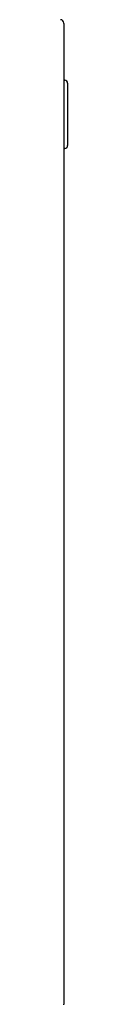
# Model space of a CAD drawing. Units: millimetres. Extents: x 775 to 9250, y 536 to 9043.
# Drawn here: x 5604 to 5608, y 3620 to 4140 of the extents above; entities that cross this region are included whole.
import ezdxf

# ---------------------------------------------------------------- set-up
doc = ezdxf.new("R2010")
doc.units = ezdxf.units.MM
doc.layers.add('Default', color=7, linetype='Continuous')
doc.layers.add('DUMMY_563404155-', color=7, linetype='Continuous')

# ---------------------------------------------------------------- blocks, each defined once
blk = doc.blocks.new('SE')
at = {"layer": 'DUMMY_563404155-', "color": 7, "linetype": 'Continuous'}
for p, q in [((5605.88, 4137.83), (5605.88, 4138.03)), ((5605.88, 4137.83), (5605.88, 3619.83)), ((5605.88, 4107.83), (5606.38, 4107.83)), ((5607.88, 4106.33), (5607.88, 4104.83)), ((5607.88, 4104.83), (5607.88, 4074.83)), ((5606.38, 4071.83), (5605.88, 4071.83)), ((5607.88, 4074.83), (5607.88, 4073.33)), ((5605.88, 3619.63), (5605.88, 3619.83))]:
    blk.add_line(p, q, dxfattribs=at)
for centre, radius, start, end in [((5604.08, 4138.03), 1.8, 0, 90), ((5606.38, 4106.33), 1.5, 0, 90), ((5606.38, 4073.33), 1.5, 270, 0)]:
    blk.add_arc(centre, radius, start, end, dxfattribs=at)

msp = doc.modelspace()

# ---------------------------------------------------------------- block references
at = {"layer": 'Default'}
msp.add_blockref('SE', (0, 0), dxfattribs=at)

doc.saveas('drawing.dxf')
